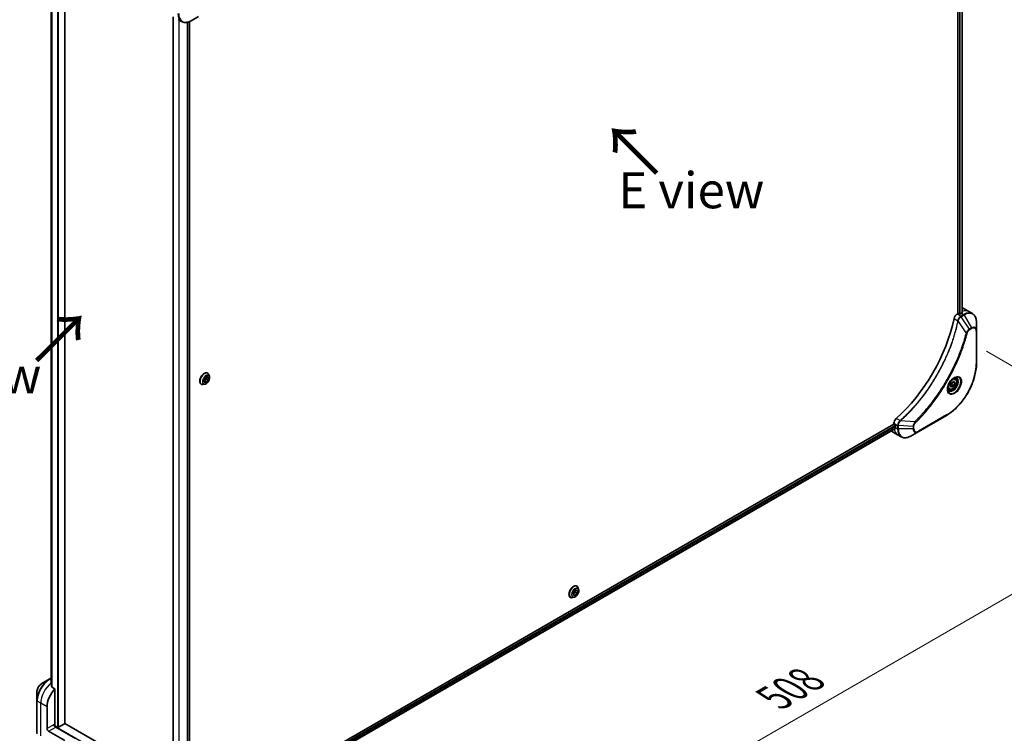
# Model space of a CAD drawing. Units: millimetres. Extents: x 0 to 12963, y 0 to 2248.
# Drawn here: x 246 to 689, y 893 to 1214 of the extents above; entities that cross this region are included whole.
import ezdxf

# ---------------------------------------------------------------- set-up
doc = ezdxf.new("R2010")
doc.units = ezdxf.units.MM
for name, color, linetype, lineweight in [('Dimension (ISO)', 7, 'Continuous', 18), ('Dimension (ISO) @ 1', 7, 'Continuous', 18), ('Symbol (ISO)', 7, 'Continuous', 18), ('Visible (ISO)', 7, 'Continuous', 35), ('Visible Narrow (ISO)', 7, 'Continuous', 25)]:
    doc.layers.add(name, color=color, linetype=linetype, lineweight=lineweight)
doc.styles.add('Note Text (TK)', font='MS PGothic.ttf')
doc.dimstyles.new('Default - Method 1b (TK)', dxfattribs={"dimscale": 6.5, "dimtxt": 2.5, "dimasz": 2.5, "dimexe": 1, "dimexo": 1.5, "dimgap": 1, "dimtad": 1, "dimtoh": 1, "dimrnd": 1e-08, "dimdsep": 46, "dimtxsty": 'Note Text (TK)', "dimblk": 'OPEN', "dimcen": 0.09, "dimdle": 5, "dimclrd": 100, "dimclre": 100, "dimclrt": 7, "dimadec": 1, "dimazin": 1, "dimtfac": 1, "dimtmove": 0, "dimatfit": 3, "dimldrblk": 'OPEN', "dimfxl": 0, "dimtolj": 1, "dimlwd": -1, "dimlwe": -1, "dimarcsym": 0})

# ---------------------------------------------------------------- blocks, each defined once
blk = doc.blocks.new('_Open')
at = {"color": 0, "linetype": 'ByBlock', "lineweight": -2}
for p, q in [((-1, 0.167), (0, 0)), ((-1, -0.167), (0, 0)), ((0, 0), (-1, 0))]:
    blk.add_line(p, q, dxfattribs=at)
blk = doc.blocks.new('*D32')
at = {"layer": 'Defpoints', "color": 0, "transparency": 16777216}
for p in [(272.45, 1296.44), (135.06, 1217.11), (272.45, 881.66)]:
    blk.add_point(p, dxfattribs=at)
at = {"layer": 'Dimension (ISO)', "color": 100, "transparency": 16777216}
for p, q in [((262.7, 1290.81), (128.56, 1213.36)), ((135.06, 818.58), (135.06, 1200.86)), ((262.7, 876.03), (128.56, 798.58))]:
    blk.add_line(p, q, dxfattribs=at)
at = {"layer": 'Dimension (ISO)', "color": 100, "transparency": 16777216, "xscale": 16.25, "yscale": 16.25, "zscale": 16.25}
for p, rotation in [((135.06, 1217.11), 90), ((135.06, 802.33), 270)]:
    blk.add_blockref('_Open', p, dxfattribs=dict(at, rotation=rotation))
at = {"layer": 'Dimension (ISO)', "color": 7, "transparency": 16777216, "insert": (121.93, 998.29), "char_height": 16.25, "attachment_point": 4, "rotation": 90, "style": 'Note Text (TK)'}
blk.add_mtext('\\A1;{\\H0.816x;\\Q-30;\\W0.816;508}', dxfattribs=at)
blk = doc.blocks.new('*D33')
at = {"layer": 'Defpoints', "color": 0, "transparency": 16777216}
for p in [(671.26, 1070.27), (312.05, 862.88), (422.36, 799.19)]:
    blk.add_point(p, dxfattribs=at)
at = {"layer": 'Dimension (ISO)', "color": 100, "transparency": 16777216}
for p, q in [((681.01, 1064.64), (788.07, 1002.83)), ((767.5, 998.45), (436.43, 807.31)), ((321.8, 857.25), (428.86, 795.44))]:
    blk.add_line(p, q, dxfattribs=at)
at = {"layer": 'Dimension (ISO)', "color": 100, "transparency": 16777216, "xscale": 16.25, "yscale": 16.25, "zscale": 16.25}
for p, rotation in [((781.57, 1006.58), 30.00000000000014), ((422.36, 799.19), 210.0000000000001)]:
    blk.add_blockref('_Open', p, dxfattribs=dict(at, rotation=rotation))
at = {"layer": 'Dimension (ISO)', "color": 7, "transparency": 16777216, "insert": (585.5, 908.54), "char_height": 16.25, "attachment_point": 4, "rotation": 30, "style": 'Note Text (TK)'}
blk.add_mtext('\\A1;{\\H0.816x;\\Q-30;\\W0.816;508}', dxfattribs=at)

msp = doc.modelspace()

# ---------------------------------------------------------------- linework, layer by layer
at = {"layer": 'Visible (ISO)'}
for p, q in [((668.2216, 1413.5831), (668.2216, 1081.575)), ((670.1193, 1413.76), (670.1193, 1081.8475)), ((266.2485, 897.006), (266.2485, 1256.7444)), ((260.1617, 1246.9488), (260.1617, 915.5708)), ((315.0753, 1215.2342), (315.0753, 879.6913)), ((323.1156, 1213.4173), (326.444, 1215.339)), ((317.2443, 1213.9819), (318.8656, 1213.0459)), ((322.4635, 1213.0841), (322.4635, 881.1359)), ((668.2216, 1081.575), (667.8352, 1081.3519)), ((668.9287, 1081.4117), (668.6458, 1081.575)), ((669.8479, 1081.6975), (669.3529, 1081.4117)), ((670.3124, 1084.1349), (673.1408, 1082.502)), ((673.1408, 1082.502), (674.7621, 1081.5659)), ((676.5654, 1073.8562), (676.5654, 1077.6995)), ((676.5654, 1059.1593), (676.5654, 1073.8562)), ((330.5431, 1054.7742), (330.5719, 1054.7576)), ((328.9871, 1051.8926), (329.871, 1052.9922)), ((329.8356, 1052.2655), (328.9871, 1051.2099)), ((328.9871, 1050.7141), (328.9871, 1051.8926)), ((329.871, 1050.6352), (328.9871, 1051.1455)), ((329.871, 1050.6352), (328.9871, 1050.7141)), ((329.8356, 1052.9482), (329.8356, 1052.2655)), ((330.7548, 1051.7348), (329.8356, 1052.2655)), ((329.871, 1052.9922), (330.7548, 1052.9133)), ((330.7548, 1051.7348), (329.871, 1050.6352)), ((330.7548, 1052.9133), (330.7548, 1051.7348)), ((331.3627, 1053.3205), (331.1314, 1054.0268)), ((664.7968, 1049.1424), (665.3071, 1050.4576)), ((665.3071, 1050.4576), (666.3277, 1051.0469)), ((666.838, 1050.3209), (665.9541, 1050.8312)), ((666.3277, 1051.0469), (666.838, 1050.3209)), ((666.838, 1050.3209), (666.3277, 1049.0056)), ((666.9803, 1052.2357), (666.4433, 1052.5457)), ((327.6431, 1049.7513), (327.6719, 1049.7347)), ((329.3119, 1049.7684), (328.5846, 1049.6155)), ((664.2303, 1047.4725), (663.6933, 1047.7825)), ((665.3071, 1048.4164), (664.7968, 1049.1424)), ((666.3277, 1049.0056), (665.3071, 1048.4164)), ((665.4085, 1049.5364), (666.3277, 1049.0056)), ((650.2989, 1028.3613), (663.0268, 1035.7098)), ((639.4423, 1031.7279), (351.9149, 865.7238)), ((640.1017, 1029.8357), (352.7105, 863.9103)), ((638.2707, 1028.6372), (641.0992, 1027.0042)), ((639.4423, 1032.174), (639.4423, 1031.7279)), ((639.6544, 1031.3605), (639.9373, 1031.1972)), ((640.1494, 1030.8297), (640.1494, 1030.2582)), ((646.9705, 1026.4396), (650.2989, 1028.3613)), ((641.0992, 1027.0042), (642.7205, 1026.0682)), ((496.7132, 958.8359), (496.742, 958.8193)), ((497.5328, 957.3822), (497.3015, 958.0885)), ((493.8132, 953.813), (493.842, 953.7963)), ((495.482, 953.8301), (494.7547, 953.6772)), ((495.1411, 954.7999), (495.1742, 955.9969)), ((496.008, 954.6784), (495.1411, 954.7999)), ((496.008, 954.6784), (495.1514, 955.1729)), ((495.9887, 956.2845), (495.1546, 955.2878)), ((495.1742, 955.9969), (496.0741, 957.0723)), ((496.0083, 956.9937), (495.9887, 956.2845)), ((496.9079, 955.7538), (495.9887, 956.2845)), ((496.9079, 955.7538), (496.008, 954.6784)), ((496.0741, 957.0723), (496.941, 956.9508)), ((496.941, 956.9508), (496.9079, 955.7538)), ((260.1617, 917.425), (259.2689, 916.9095)), ((259.2689, 916.9095), (255.9404, 914.9878)), ((261.8473, 912.6143), (260.5099, 913.3864)), ((253.7156, 911.1342), (253.7156, 907.2909)), ((261.8473, 896.3528), (261.8473, 912.6143)), ((253.7156, 907.2909), (253.7156, 892.594)), ((258.3118, 894.7198), (258.3118, 904.5177)), ((262.9787, 895.2913), (261.7437, 896.0043)), ((271.0397, 890.229), (262.2008, 895.3321)), ((266.1606, 896.8835), (263.4029, 895.2913)), ((312.759, 870.2249), (266.2485, 897.0777)), ((259.0189, 893.495), (266.297, 889.293))]:
    msp.add_line(p, q, dxfattribs=at)
for centre, major_axis, ratio, start_param, end_param in [((667.8352, 1079.719), (-1, -1.7321), 0.57735027, 3.92699082, 5.23553198), ((668.4337, 1081.4525), (0.3, 0), 0.57735027, 0.78539816, 2.35619449), ((669.1408, 1081.5342), (0.3, 0), 0.57735027, 3.92699082, 5.49778714), ((669.8479, 1075.1655), (-4, -6.9282), 0.57735027, 3.88203974, 3.92699082), ((666.3124, 1077.2067), (4, 6.9282), 0.57735027, 0, 0.04718279), ((670.2722, 1074.9206), (-0.8423, 9.7103), 0.07779162, 5.51726778, 5.57902669), ((630.957, 1069.8583), (-26, -45.0333), 0.57735027, 1.04765332, 2.09393933), ((640.8565, 1032.9905), (-1, -1.7321), 0.57735027, 4.18924598, 5.49778714), ((642.2707, 1035.5654), (-4, -6.9282), 0.57735027, 6.25303472, 6.28318531), ((639.6544, 1031.6054), (-0.15, 0.2598), 0.57735027, 0.78539816, 2.35619449), ((639.9373, 1030.9522), (-0.15, 0.2598), 0.57735027, 3.92699082, 5.49778714), ((645.8063, 1033.5242), (-4, -6.9282), 0.57735027, 5.49778714, 5.54273822), ((260.0088, 910.0699), (-0.8423, 9.7103), 0.07779162, 5.27600846, 5.36964529), ((260.0088, 910.0699), (-0.8423, 9.7103), 0.07779162, 5.0684181, 5.27600846), ((263.9686, 907.7837), (4, 6.9282), 0.57735027, 1.16979494, 2.35619449), ((262.2008, 896.1486), (-0.5, 0.866), 0.57735027, 0.78539816, 2.35619449), ((261.4937, 896.1486), (-0.25, -0.433), 0.57735027, 1.32748183, 2.35619449), ((263.1908, 895.4138), (0.3, 0), 0.57735027, 3.92699082, 5.49778714), ((265.9485, 897.006), (0.3, 0), 0.57735027, 5.49778714, 6.28318531), ((259.0189, 894.3115), (0.5, -0.866), 0.57735027, 3.92699082, 5.49778714)]:
    msp.add_ellipse(centre, major_axis=major_axis, ratio=ratio, start_param=start_param, end_param=end_param, dxfattribs=at)
for points, knots in [([(318.8656, 1213.0459), (319.1012, 1212.9098), (319.3554, 1212.8061), (319.8883, 1212.6667), (320.1669, 1212.6309), (320.7379, 1212.6246), (321.0303, 1212.6541), (321.6214, 1212.7736), (321.9202, 1212.8636), (322.5186, 1213.0997), (322.8183, 1213.2457), (323.1156, 1213.4173)], [3.926990817, 3.926990817, 3.926990817, 3.926990817, 4.08407045, 4.08407045, 4.241150082, 4.241150082, 4.398229715, 4.398229715, 4.555309348, 4.555309348, 4.71238898, 4.71238898, 4.71238898, 4.71238898]), ([(670.1021, 1081.8376), (670.1288, 1081.8516), (670.1518, 1081.8694), (670.1825, 1081.9085), (670.19, 1081.9299), (670.19, 1081.9548), (670.1895, 1081.9597), (670.1887, 1081.9646)], [0.1356732242, 0.1356732242, 0.1356732242, 0.1356732242, 0.1469944231, 0.1469944231, 0.158315622, 0.158315622, 0.1609890322, 0.1609890322, 0.1609890322, 0.1609890322]), ([(676.5654, 1077.6995), (676.5654, 1078.0429), (676.5421, 1078.3753), (676.4473, 1079.0116), (676.3759, 1079.3154), (676.1838, 1079.8871), (676.0631, 1080.155), (675.7722, 1080.6464), (675.6018, 1080.8697), (675.2146, 1081.2616), (674.9977, 1081.4299), (674.7621, 1081.5659)], [3.141592654, 3.141592654, 3.141592654, 3.141592654, 3.298672286, 3.298672286, 3.455751919, 3.455751919, 3.612831552, 3.612831552, 3.769911184, 3.769911184, 3.926990817, 3.926990817, 3.926990817, 3.926990817]), ([(676.5654, 1059.1593), (676.5654, 1057.5071), (676.3393, 1055.735), (675.4627, 1052.1139), (674.8123, 1050.2654), (673.1507, 1046.6652), (672.1397, 1044.914), (669.8526, 1041.6749), (668.5769, 1040.1874), (665.8792, 1037.6177), (664.4577, 1036.5359), (663.0268, 1035.7098)], [3.14159265, 3.14159265, 3.14159265, 3.14159265, 3.45575192, 3.45575192, 3.76991118, 3.76991118, 4.08407045, 4.08407045, 4.39822972, 4.39822972, 4.71238898, 4.71238898, 4.71238898, 4.71238898]), ([(330.5431, 1054.7742), (330.3883, 1054.8637), (330.2103, 1054.912), (329.8229, 1054.9245), (329.6126, 1054.8855), (329.1779, 1054.7223), (328.9529, 1054.5949), (328.5157, 1054.2655), (328.3034, 1054.0632), (327.9134, 1053.6053), (327.7356, 1053.35), (327.4315, 1052.8116), (327.3052, 1052.5288), (327.1166, 1051.963), (327.0544, 1051.6801), (327.0014, 1051.1415), (327.0108, 1050.8858), (327.1031, 1050.4288), (327.1857, 1050.2269), (327.3963, 1049.9333), (327.5111, 1049.8275), (327.6431, 1049.7513)], [2.35619449, 2.35619449, 2.35619449, 2.35619449, 2.65590507, 2.65590507, 2.96831605, 2.96831605, 3.29280909, 3.29280909, 3.61853703, 3.61853703, 3.9432875, 3.9432875, 4.26764236, 4.26764236, 4.59247646, 4.59247646, 4.91827385, 4.91827385, 5.2421889, 5.2421889, 5.49778714, 5.49778714, 5.49778714, 5.49778714]), ([(331.1314, 1054.0268), (331.1106, 1054.0904), (331.0865, 1054.1517), (331.0314, 1054.2689), (331.0005, 1054.3248), (330.932, 1054.4304), (330.8944, 1054.4802), (330.8127, 1054.5726), (330.7686, 1054.6153), (330.6745, 1054.6926), (330.6245, 1054.7273), (330.5719, 1054.7576)], [1.878627878, 1.878627878, 1.878627878, 1.878627878, 1.974141201, 1.974141201, 2.069654523, 2.069654523, 2.165167845, 2.165167845, 2.260681168, 2.260681168, 2.35619449, 2.35619449, 2.35619449, 2.35619449]), ([(329.3119, 1049.7684), (329.4918, 1049.8063), (329.6737, 1049.8811), (330.0366, 1050.0962), (330.2174, 1050.2392), (330.5549, 1050.5752), (330.7116, 1050.768), (330.9864, 1051.1837), (331.1047, 1051.4062), (331.2922, 1051.8608), (331.3613, 1052.0926), (331.4425, 1052.5454), (331.4543, 1052.7661), (331.4221, 1053.0938), (331.3985, 1053.2112), (331.3627, 1053.3205)], [5.97535376, 5.97535376, 5.97535376, 5.97535376, 6.29636668, 6.29636668, 6.63079528, 6.63079528, 6.96387273, 6.96387273, 7.29518617, 7.29518617, 7.62692208, 7.62692208, 7.96090005, 7.96090005, 8.16181319, 8.16181319, 8.16181319, 8.16181319]), ([(666.5624, 1052.6521), (666.2858, 1052.4924), (666.0011, 1052.2795), (665.4471, 1051.7626), (665.178, 1051.4577), (664.6869, 1050.7853), (664.4654, 1050.4173), (664.0958, 1049.659), (663.9478, 1049.2687), (663.7407, 1048.5116), (663.6809, 1048.1447), (663.6622, 1047.7468), (663.6607, 1047.686), (663.6607, 1047.6263)], [4.71238898, 4.71238898, 4.71238898, 4.71238898, 5.01119213, 5.01119213, 5.31351931, 5.31351931, 5.61874121, 5.61874121, 5.92425149, 5.92425149, 6.22732827, 6.22732827, 6.28318531, 6.28318531, 6.28318531, 6.28318531]), ([(666.9803, 1052.2357), (667.1287, 1052.15), (667.2562, 1052.0297), (667.4637, 1051.7307), (667.5391, 1051.5486), (667.6358, 1051.1275), (667.649, 1050.8835), (667.607, 1050.3668), (667.5494, 1050.0932), (667.3714, 1049.5501), (667.2514, 1049.2807), (666.9618, 1048.7708), (666.7926, 1048.5302), (666.419, 1048.0991), (666.2148, 1047.9088), (665.7864, 1047.5981), (665.5621, 1047.4781), (665.1157, 1047.3309), (664.8925, 1047.3014), (664.5199, 1047.3447), (664.3668, 1047.3937), (664.2303, 1047.4725)], [0.78539816, 0.78539816, 0.78539816, 0.78539816, 1.05119253, 1.05119253, 1.34081704, 1.34081704, 1.66891195, 1.66891195, 2.00762282, 2.00762282, 2.34375601, 2.34375601, 2.67831542, 2.67831542, 3.01423086, 3.01423086, 3.35288311, 3.35288311, 3.68248276, 3.68248276, 3.92699082, 3.92699082, 3.92699082, 3.92699082]), ([(666.299, 1052.4856), (666.3367, 1052.5028), (666.3739, 1052.5186), (666.5228, 1052.5773), (666.6303, 1052.6092), (666.8314, 1052.6499), (666.9251, 1052.6587), (667.0963, 1052.6568), (667.1739, 1052.6462), (667.3149, 1052.6093), (667.3785, 1052.5831), (667.4374, 1052.5491)], [1.676424822, 1.676424822, 1.676424822, 1.676424822, 1.727875959, 1.727875959, 1.884955592, 1.884955592, 2.042035225, 2.042035225, 2.199114858, 2.199114858, 2.35619449, 2.35619449, 2.35619449, 2.35619449]), ([(327.6719, 1049.7347), (327.7245, 1049.7044), (327.7795, 1049.6784), (327.8936, 1049.6356), (327.9526, 1049.6187), (328.0734, 1049.5942), (328.1353, 1049.5865), (328.2611, 1049.5799), (328.3249, 1049.5811), (328.4539, 1049.5921), (328.5191, 1049.6018), (328.5846, 1049.6155)], [5.497787144, 5.497787144, 5.497787144, 5.497787144, 5.593300466, 5.593300466, 5.688813789, 5.688813789, 5.784327111, 5.784327111, 5.879840433, 5.879840433, 5.975353756, 5.975353756, 5.975353756, 5.975353756]), ([(664.1874, 1046.92), (664.1285, 1046.954), (664.074, 1046.9959), (663.9716, 1047.0996), (663.9236, 1047.1615), (663.8363, 1047.3089), (663.7971, 1047.3943), (663.7318, 1047.5889), (663.7057, 1047.6979), (663.6821, 1047.8562), (663.6772, 1047.8964), (663.6732, 1047.9376)], [5.497787144, 5.497787144, 5.497787144, 5.497787144, 5.654866776, 5.654866776, 5.811946409, 5.811946409, 5.969026042, 5.969026042, 6.126105675, 6.126105675, 6.177556812, 6.177556812, 6.177556812, 6.177556812]), ([(640.1017, 1029.8357), (640.1192, 1029.8458), (640.1339, 1029.863), (640.1525, 1029.909), (640.1563, 1029.9379), (640.1551, 1029.968)], [0.1130744311, 0.1130744311, 0.1130744311, 0.1130744311, 0.1243846834, 0.1243846834, 0.1357058823, 0.1357058823, 0.1357058823, 0.1357058823]), ([(642.7205, 1026.0682), (642.9561, 1025.9321), (643.2103, 1025.8284), (643.7432, 1025.689), (644.0219, 1025.6532), (644.5928, 1025.6469), (644.8852, 1025.6763), (645.4763, 1025.7958), (645.7751, 1025.8859), (646.3735, 1026.122), (646.6732, 1026.268), (646.9705, 1026.4396)], [0.785398163, 0.785398163, 0.785398163, 0.785398163, 0.942477796, 0.942477796, 1.099557429, 1.099557429, 1.256637061, 1.256637061, 1.413716694, 1.413716694, 1.570796327, 1.570796327, 1.570796327, 1.570796327]), ([(496.7132, 958.8359), (496.5584, 958.9253), (496.3804, 958.9737), (495.993, 958.9862), (495.7827, 958.9471), (495.348, 958.784), (495.123, 958.6566), (494.6858, 958.3272), (494.4735, 958.1249), (494.0835, 957.667), (493.9057, 957.4116), (493.6016, 956.8733), (493.4753, 956.5904), (493.2867, 956.0246), (493.2245, 955.7417), (493.1715, 955.2031), (493.1808, 954.9475), (493.2731, 954.4904), (493.3558, 954.2885), (493.5664, 953.9949), (493.6812, 953.8892), (493.8132, 953.813)], [4.48301017, 4.48301017, 4.48301017, 4.48301017, 4.78272074, 4.78272074, 5.09513172, 5.09513172, 5.41962476, 5.41962476, 5.7453527, 5.7453527, 6.07010318, 6.07010318, 6.39445803, 6.39445803, 6.71929213, 6.71929213, 7.04508953, 7.04508953, 7.36900458, 7.36900458, 7.62460282, 7.62460282, 7.62460282, 7.62460282]), ([(495.482, 953.8301), (495.6619, 953.8679), (495.8438, 953.9428), (496.2067, 954.1579), (496.3875, 954.3008), (496.725, 954.6368), (496.8816, 954.8297), (497.1565, 955.2453), (497.2747, 955.4679), (497.4622, 955.9224), (497.5314, 956.1543), (497.6126, 956.607), (497.6244, 956.8278), (497.5922, 957.1555), (497.5686, 957.2728), (497.5328, 957.3822)], [1.81898412, 1.81898412, 1.81898412, 1.81898412, 2.13999705, 2.13999705, 2.47442565, 2.47442565, 2.8075031, 2.8075031, 3.13881654, 3.13881654, 3.47055245, 3.47055245, 3.80453041, 3.80453041, 4.00544355, 4.00544355, 4.00544355, 4.00544355]), ([(497.3015, 958.0885), (497.2807, 958.1521), (497.2566, 958.2134), (497.2015, 958.3305), (497.1706, 958.3864), (497.1021, 958.4921), (497.0645, 958.5418), (496.9828, 958.6342), (496.9387, 958.6769), (496.8446, 958.7543), (496.7946, 958.789), (496.742, 958.8193)], [4.005443553, 4.005443553, 4.005443553, 4.005443553, 4.100956875, 4.100956875, 4.196470198, 4.196470198, 4.29198352, 4.29198352, 4.387496843, 4.387496843, 4.483010165, 4.483010165, 4.483010165, 4.483010165]), ([(493.842, 953.7963), (493.8946, 953.766), (493.9496, 953.74), (494.0637, 953.6972), (494.1227, 953.6804), (494.2435, 953.6558), (494.3054, 953.6481), (494.4312, 953.6416), (494.495, 953.6428), (494.624, 953.6537), (494.6892, 953.6634), (494.7547, 953.6772)], [1.341417511, 1.341417511, 1.341417511, 1.341417511, 1.436930834, 1.436930834, 1.532444156, 1.532444156, 1.627957479, 1.627957479, 1.723470801, 1.723470801, 1.818984124, 1.818984124, 1.818984124, 1.818984124]), ([(255.9404, 914.9878), (255.6944, 914.8458), (255.4574, 914.6644), (255.0132, 914.2414), (254.8062, 913.9996), (254.4361, 913.4754), (254.2732, 913.1932), (254.0043, 912.6106), (253.8984, 912.3104), (253.7541, 911.7143), (253.7156, 911.4184), (253.7156, 911.1342)], [1.57079633, 1.57079633, 1.57079633, 1.57079633, 1.88495559, 1.88495559, 2.19911486, 2.19911486, 2.51327412, 2.51327412, 2.82743339, 2.82743339, 3.14159265, 3.14159265, 3.14159265, 3.14159265]), ([(260.1618, 916.1918), (260.1424, 916.1773), (260.1257, 916.1605), (260.0985, 916.1193), (260.091, 916.0942), (260.091, 916.0654), (260.0914, 916.0598), (260.0922, 916.0542)], [0.1381784999, 0.1381784999, 0.1381784999, 0.1381784999, 0.1469944231, 0.1469944231, 0.158315622, 0.158315622, 0.1609890322, 0.1609890322, 0.1609890322, 0.1609890322]), ([(260.4232, 913.5159), (260.426, 913.4928), (260.4332, 913.4699), (260.4604, 913.4236), (260.4833, 913.4018), (260.5099, 913.3864)], [-0.0201836507, -0.0201836507, -0.0201836507, -0.0201836507, -0.0112759257, -0.0112759257, 0, 0, 0, 0])]:
    msp.add_open_spline(points, degree=3, knots=knots, dxfattribs=at)
for points, weights in [([(665.4085, 1049.5364), (665.5114, 1050.2454), (665.8723, 1050.784)], [1, 1.14666441016, 1.01523736138]), ([(664.8624, 1049.3116), (665.0857, 1049.4335), (665.4085, 1049.5364)], [1.07672477615, 1.07039454817, 1])]:
    msp.add_rational_spline(points, weights, degree=2, dxfattribs=at)
at = {"layer": 'Visible Narrow (ISO)'}
for p, q in [((670.0314, 1413.7093), (670.0314, 1081.8)), ((668.858, 1413.3129), (668.858, 1081.4525)), ((669.2822, 1081.3814), (669.2822, 1413.3468)), ((262.9787, 1258.6323), (262.9787, 895.2913)), ((263.4029, 895.2913), (263.4029, 1258.3873)), ((266.1606, 1256.7952), (266.1606, 896.8835)), ((260.163, 915.562), (260.163, 1246.9483)), ((260.494, 1246.8176), (260.494, 913.3967)), ((260.5806, 913.3456), (260.5806, 1246.7913)), ((315.1631, 879.8148), (315.1631, 1215.1835)), ((317.5612, 1213.7989), (317.5612, 880.4478)), ((317.7462, 880.3757), (317.7462, 1213.6922)), ((321.3872, 1212.7266), (321.3872, 880.6256)), ((321.6265, 880.6521), (321.6265, 1212.7847)), ((322.3756, 1213.0458), (322.3756, 881.0843)), ((669.4565, 1080.4159), (667.8352, 1081.3519)), ((669.8479, 1081.6975), (670.7621, 1081.1697)), ((670.1887, 1081.9646), (670.1887, 1081.9355)), ((666.4693, 1079.3537), (668.1708, 1078.3714)), ((671.9413, 1072.9223), (668.3024, 1078.2377)), ((670.7621, 1081.1697), (669.4674, 1080.4221)), ((669.7174, 1080.1582), (671.0121, 1080.9057)), ((673.3951, 1074.5949), (669.7174, 1080.1582)), ((671.0121, 1080.9057), (674.3405, 1075.1407)), ((674.3405, 1075.1407), (673.3951, 1074.5949)), ((673.4986, 1074.2464), (674.4441, 1074.7923)), ((676.419, 1073.6521), (676.419, 1058.9551)), ((642.1914, 1033.3736), (640.4899, 1034.356)), ((648.7956, 1032.8329), (642.3729, 1033.3265)), ((663.1304, 1035.9386), (650.4025, 1028.5902)), ((639.9373, 1031.1972), (352.5069, 865.2492)), ((352.6681, 864.8523), (640.1494, 1030.8297)), ((640.1551, 1029.968), (352.7105, 864.0117)), ((639.4423, 1032.174), (641.0636, 1031.238)), ((640.1494, 1030.2582), (641.0636, 1029.7304)), ((641.0636, 1031.2254), (641.0636, 1029.7304)), ((641.4172, 1029.6458), (641.4172, 1031.1408)), ((648.074, 1030.7376), (641.4172, 1031.1408)), ((648.074, 1029.6458), (641.4172, 1029.6458)), ((648.074, 1030.7376), (648.074, 1029.6458)), ((648.4276, 1029.7304), (648.4276, 1030.8221)), ((259.5189, 916.8847), (260.1617, 917.2559)), ((260.1617, 916.5136), (259.5189, 916.8847)), ((255.4833, 906.1507), (253.862, 907.0868)), ((253.862, 892.3898), (253.862, 907.0868)), ((258.3118, 904.5177), (255.4833, 906.1507)), ((255.4833, 891.4538), (255.4833, 906.1507)), ((261.4937, 896.5569), (258.3118, 894.7198)), ((259.0189, 893.495), (262.2008, 895.3321)), ((312.759, 866.3873), (261.6959, 895.8686))]:
    msp.add_line(p, q, dxfattribs=at)
for centre, major_axis, ratio, start_param, end_param in [((322.8656, 1219.9741), (-4, -6.9282), 0.57735027, 5.49778714, 6.28318531), ((323.1156, 1219.8297), (-3.9268, -6.8014), 0.57735027, 5.49778714, 7.06858347), ((669.1408, 1075.5738), (4, 6.9282), 0.57735027, 0, 0.6115549), ((670.7621, 1074.6377), (4, 6.9282), 0.57735027, 0, 0.78539816), ((671.0121, 1074.4933), (3.9268, 6.8014), 0.57735027, 5.49778714, 7.06858347), ((668.5026, 1078.3927), (-0.4897, 0.101), 0.40712817, 0.88674396, 1.23511653), ((668.5123, 1078.4627), (0.4982, -0.0425), 0.32125202, 3.98495359, 4.38504572), ((669.4565, 1080.0077), (-0.2465, 0.435), 0.57192456, 4.71650889, 5.50242059), ((669.4674, 1080.0139), (0.25, -0.433), 0.57735027, 1.57079633, 2.35619449), ((670.7621, 1080.7614), (-0.25, 0.433), 0.57735027, 4.71238898, 5.49778714), ((672.107, 1073.0546), (-0.4838, 0.1262), 0.35119009, 1.31403463, 2.47714191), ((673.1451, 1074.4505), (-0.25, 0.433), 0.57735027, 3.92699082, 4.71238898), ((674.3405, 1072.5717), (1.5732, 2.7249), 0.57735027, 5.49778714, 7.06858347), ((674.0905, 1074.9964), (-0.25, 0.433), 0.57735027, 3.92699082, 4.71238898), ((674.4441, 1072.5119), (1.3964, 2.4187), 0.57735027, 5.49778714, 7.06858347), ((676.0654, 1073.8562), (0.5, 0), 0.57735027, 5.49778714, 6.28318531), ((676.0654, 1059.1593), (0.5, 0), 0.57735027, 5.49778714, 6.28318531), ((329.0931, 1052.2628), (-1.45, -2.5115), 0.57735027, 3.14159265, 6.28318531), ((329.1219, 1052.2462), (1.45, 2.5115), 0.57735027, 0, 3.14159265), ((329.199, 1052.2017), (1.4338, 2.4835), 0.57735027, 5.8056187, 9.90234457), ((663.1304, 1051.283), (-9.3964, -16.2751), 0.57735027, 0.78539816, 2.35619449), ((329.8066, 1051.8509), (1.1546, 1.9998), 0.57735027, 5.8056187, 9.90234457), ((666.5624, 1049.3015), (2.0518, 3.5538), 0.57735027, 2.35619449, 7.06858347), ((666.0624, 1049.5902), (-1.6982, -2.9414), 0.57735027, 5.59811367, 10.10984959), ((665.8124, 1049.7345), (1.625, 2.8146), 0.57735027, 3.14159265, 6.28318531), ((665.6053, 1049.8541), (1.375, 2.3816), 0.57735027, 0, 0.56017967), ((665.6053, 1049.8541), (-1.375, -2.3816), 0.57735027, 5.72300564, 6.28318531), ((642.283, 1033.0322), (-0.2859, 0.4102), 0.32125202, 5.03973224, 5.43982437), ((642.3388, 1033.0757), (0.3323, -0.3736), 0.40712817, 1.90647612, 2.25484869), ((648.7639, 1032.6232), (-0.3512, 0.3559), 0.35119009, 3.8060434, 4.96915068), ((662.7768, 1036.1428), (0.25, -0.433), 0.57735027, 0, 0.78539816), ((645.0992, 1033.9324), (-4, -6.9282), 0.57735027, 5.68433621, 6.28318531), ((641.4171, 1031.4421), (0.5, 0.004), 0.57192456, 3.92235737, 4.70826907), ((641.4172, 1031.4295), (-0.5, 0), 0.57735027, 0.78539816, 1.57079633), ((641.4172, 1029.9345), (0.5, 0), 0.57735027, 3.92699082, 4.71238898), ((646.7205, 1032.9964), (-4, -6.9282), 0.57735027, 5.49778714, 6.28318531), ((646.9705, 1032.852), (-3.9268, -6.8014), 0.57735027, 5.49778714, 7.06858347), ((648.074, 1031.0262), (-0.5, 0), 0.57735027, 1.57079633, 2.35619449), ((648.074, 1029.9345), (-0.5, 0), 0.57735027, 1.57079633, 2.35619449), ((650.2989, 1030.9304), (-1.5732, -2.7249), 0.57735027, 5.49778714, 7.06858347), ((650.4025, 1030.8706), (-1.3964, -2.4187), 0.57735027, 5.49778714, 7.06858347), ((650.0489, 1028.7943), (0.25, -0.433), 0.57735027, 0, 0.78539816), ((495.2632, 956.3244), (-1.45, -2.5115), 0.57735027, 3.14159265, 6.28318531), ((495.292, 956.3078), (1.45, 2.5115), 0.57735027, 0, 3.14159265), ((495.3691, 956.2633), (1.4338, 2.4835), 0.57735027, 5.8056187, 9.90234457), ((495.9767, 955.9125), (1.1546, 1.9998), 0.57735027, 5.8056187, 9.90234457), ((259.2689, 910.4971), (-3.9268, -6.8014), 0.57735027, 3.92699082, 5.49778714), ((255.9404, 912.4188), (1.5732, 2.7249), 0.57735027, 0.78539816, 2.35619449), ((259.5189, 910.3528), (4, 6.9282), 0.57735027, 0.78539816, 2.35619449), ((261.1402, 909.4167), (4, 6.9282), 0.57735027, 0.95284624, 2.35619449), ((259.5189, 916.4765), (-0.25, 0.433), 0.57735027, 5.49778714, 6.28318531), ((254.2156, 907.2909), (-0.5, 0), 0.57735027, 0, 0.78539816)]:
    msp.add_ellipse(centre, major_axis=major_axis, ratio=ratio, start_param=start_param, end_param=end_param, dxfattribs=at)
for centre, major_axis in [((329.871, 1051.8137), (1.0707, 1.8546)), ((666.6659, 1049.2417), (2.2286, 3.86)), ((665.8174, 1049.7316), (-1.225, -2.1218)), ((496.0411, 955.8754), (-1.0707, -1.8546))]:
    msp.add_ellipse(centre, major_axis=major_axis, ratio=0.57735027, dxfattribs=at)
for points, knots in [([(668.1612, 1078.302), (668.1213, 1078.1086), (668.0804, 1077.915), (667.9987, 1077.5355), (667.9578, 1077.3497), (667.8313, 1076.7852), (667.743, 1076.4057), (667.532, 1075.5314), (667.407, 1075.036), (667.1506, 1074.0637), (667.0199, 1073.5868), (666.6829, 1072.4036), (666.4705, 1071.6965), (665.9561, 1070.0685), (665.6464, 1069.1471), (664.8918, 1067.0287), (664.4341, 1065.8319), (663.3126, 1063.0885), (662.6283, 1061.5446), (660.8473, 1057.8203), (659.7006, 1055.655), (656.9239, 1050.8917), (655.2449, 1048.3226), (651.1333, 1042.6898), (648.6258, 1039.7098), (645.3013, 1036.293), (644.5937, 1035.5942), (643.4968, 1034.5542), (643.1124, 1034.1977), (642.5667, 1033.7028), (642.4068, 1033.5592), (642.2466, 1033.4166)], [0, 0, 0, 0, 0.06549657, 0.06549657, 0.12817861, 0.12817861, 0.2557943, 0.2557943, 0.42169471, 0.42169471, 0.58081118, 0.58081118, 0.81593963, 0.81593963, 1.12160661, 1.12160661, 1.51897368, 1.51897368, 2.03555087, 2.03555087, 2.7767893, 2.7767893, 3.70555522, 3.70555522, 4.91295092, 4.91295092, 5.23453446, 5.23453446, 5.40661912, 5.40661912, 5.47772979, 5.47772979, 5.47772979, 5.47772979]), ([(642.3729, 1033.3265), (642.5333, 1033.4695), (642.6935, 1033.6126), (643.2402, 1034.1072), (643.6253, 1034.4635), (644.7242, 1035.5031), (645.433, 1036.2016), (648.7631, 1039.6177), (651.2744, 1042.5981), (655.3912, 1048.233), (657.0719, 1050.8035), (659.8505, 1055.5701), (660.9977, 1057.737), (662.7788, 1061.4644), (663.463, 1063.0096), (664.5838, 1065.7555), (665.0411, 1066.9534), (665.7948, 1069.0738), (666.104, 1069.9961), (666.6173, 1071.6256), (666.8292, 1072.3334), (667.1653, 1073.5178), (667.2957, 1073.9952), (667.5512, 1074.9685), (667.6759, 1075.4643), (667.886, 1076.3395), (667.974, 1076.7193), (668.0999, 1077.2845), (668.1406, 1077.4704), (668.2219, 1077.8503), (668.2622, 1078.0439), (668.3024, 1078.2377)], [-5.47772979, -5.47772979, -5.47772979, -5.47772979, -5.40661912, -5.40661912, -5.23453446, -5.23453446, -4.91295092, -4.91295092, -3.70555522, -3.70555522, -2.7767893, -2.7767893, -2.03555087, -2.03555087, -1.51897368, -1.51897368, -1.12160661, -1.12160661, -0.81593963, -0.81593963, -0.58081118, -0.58081118, -0.42169471, -0.42169471, -0.2557943, -0.2557943, -0.12817861, -0.12817861, -0.06549657, -0.06549657, 0, 0, 0, 0]), ([(668.1708, 1078.3714), (668.1699, 1078.3596), (668.1686, 1078.3478), (668.1654, 1078.3247), (668.1635, 1078.3132), (668.1612, 1078.302)], [0.00000000006, 0.00000000006, 0.00000000006, 0.00000000006, 0.00379309206, 0.00379309206, 0.00758618406, 0.00758618406, 0.00758618406, 0.00758618406]), ([(669.4565, 1080.4159), (669.271, 1080.3103), (669.0878, 1080.1612), (668.7465, 1079.7898), (668.59, 1079.5645), (668.3703, 1079.1351), (668.294, 1078.9383), (668.2084, 1078.6171), (668.1847, 1078.4933), (668.1708, 1078.3714)], [-0.196787795, -0.196787795, -0.196787795, -0.196787795, -0.138164041, -0.138164041, -0.076757801, -0.076757801, -0.029522231, -0.029522231, 0, 0, 0, 0]), ([(668.3024, 1078.2377), (668.3097, 1078.2522), (668.3163, 1078.2667), (668.3285, 1078.2957), (668.3341, 1078.3103), (668.3392, 1078.3248)], [-0.00758618406, -0.00758618406, -0.00758618406, -0.00758618406, -0.00379309206, -0.00379309206, -0.00000000006, -0.00000000006, -0.00000000006, -0.00000000006]), ([(668.3392, 1078.3248), (668.379, 1078.4378), (668.4248, 1078.5514), (668.5566, 1078.8423), (668.6506, 1079.0172), (668.8917, 1079.3955), (669.0463, 1079.5918), (669.3693, 1079.9185), (669.5365, 1080.0515), (669.7043, 1080.1504)], [0, 0, 0, 0, 0.029522231, 0.029522231, 0.076757801, 0.076757801, 0.138164041, 0.138164041, 0.196787795, 0.196787795, 0.196787795, 0.196787795]), ([(669.4674, 1080.4221), (669.4656, 1080.4211), (669.4638, 1080.4201), (669.4601, 1080.418), (669.4583, 1080.4169), (669.4565, 1080.4159)], [0, 0, 0, 0, 0.00076834265, 0.00076834265, 0.00153668531, 0.00153668531, 0.00153668531, 0.00153668531]), ([(669.7043, 1080.1504), (669.7065, 1080.1517), (669.7086, 1080.153), (669.713, 1080.1556), (669.7152, 1080.1569), (669.7174, 1080.1582)], [-0.00153668531, -0.00153668531, -0.00153668531, -0.00153668531, -0.00076834265, -0.00076834265, 0, 0, 0, 0]), ([(671.9413, 1072.9223), (671.9167, 1072.8311), (671.8935, 1072.7408), (671.8142, 1072.4424), (671.758, 1072.2347), (671.5013, 1071.3001), (671.2899, 1070.5716), (670.7389, 1068.7694), (670.3859, 1067.6946), (669.0213, 1063.8085), (667.8674, 1060.9984), (665.5608, 1056.1018), (664.4694, 1053.998), (662.47, 1050.4787), (661.6017, 1049.0417), (659.8455, 1046.305), (658.9618, 1045.0023), (657.3481, 1042.7506), (656.6298, 1041.7893), (655.3321, 1040.1239), (654.759, 1039.4115), (653.7428, 1038.1886), (653.3033, 1037.6723), (652.4932, 1036.7436), (652.124, 1036.3288), (651.4661, 1035.6044), (651.1784, 1035.2925), (650.6668, 1034.7466), (650.4435, 1034.5112), (650.0469, 1034.0982), (649.8739, 1033.9198), (649.5671, 1033.6062), (649.4334, 1033.4706), (649.2073, 1033.2429), (649.115, 1033.1505), (648.9471, 1032.983), (648.8715, 1032.9088), (648.7956, 1032.8329)], [-4.82621249, -4.82621249, -4.82621249, -4.82621249, -4.79590965, -4.79590965, -4.72660511, -4.72660511, -4.4843018, -4.4843018, -4.127973, -4.127973, -3.19579554, -3.19579554, -2.47873595, -2.47873595, -1.97105483, -1.97105483, -1.49272454, -1.49272454, -1.12477817, -1.12477817, -0.8417425, -0.8417425, -0.62997615, -0.62997615, -0.45517217, -0.45517217, -0.32070756, -0.32070756, -0.21727325, -0.21727325, -0.1377084, -0.1377084, -0.07650467, -0.07650467, -0.0344265, -0.0344265, 0, 0, 0, 0]), ([(649.1175, 1032.4191), (649.194, 1032.4946), (649.2704, 1032.5702), (649.4399, 1032.7389), (649.5331, 1032.832), (649.7614, 1033.0614), (649.8964, 1033.1981), (650.2062, 1033.514), (650.3809, 1033.6938), (650.7814, 1034.11), (651.0069, 1034.3472), (651.5234, 1034.8973), (651.8139, 1035.2115), (652.4782, 1035.9416), (652.8509, 1036.3597), (653.6687, 1037.2957), (654.1125, 1037.8161), (655.1384, 1039.0489), (655.717, 1039.7669), (657.0268, 1041.446), (657.7519, 1042.4152), (659.3804, 1044.6857), (660.2722, 1045.9993), (662.0441, 1048.7593), (662.9201, 1050.2087), (664.9366, 1053.7584), (666.037, 1055.8806), (668.3618, 1060.8203), (669.524, 1063.6554), (670.8972, 1067.5761), (671.2523, 1068.6606), (671.8062, 1070.4789), (672.0187, 1071.2138), (672.2766, 1072.1568), (672.333, 1072.3664), (672.4126, 1072.6674), (672.4367, 1072.759), (672.4605, 1072.8505)], [0, 0, 0, 0, 0.0344265, 0.0344265, 0.07650467, 0.07650467, 0.1377084, 0.1377084, 0.21727325, 0.21727325, 0.32070756, 0.32070756, 0.45517217, 0.45517217, 0.62997615, 0.62997615, 0.8417425, 0.8417425, 1.12477817, 1.12477817, 1.49272454, 1.49272454, 1.97105483, 1.97105483, 2.47873595, 2.47873595, 3.19579554, 3.19579554, 4.127973, 4.127973, 4.4843018, 4.4843018, 4.72660511, 4.72660511, 4.79590965, 4.79590965, 4.82621249, 4.82621249, 4.82621249, 4.82621249]), ([(673.3951, 1074.5949), (673.2195, 1074.4897), (673.0421, 1074.3518), (672.7156, 1074.0383), (672.5654, 1073.8677), (672.3156, 1073.5377), (672.2121, 1073.3848), (672.0544, 1073.1265), (671.9961, 1073.0247), (671.9413, 1072.9223)], [-0.187504168, -0.187504168, -0.187504168, -0.187504168, -0.125670471, -0.125670471, -0.069816928, -0.069816928, -0.026852665, -0.026852665, 0, 0, 0, 0]), ([(672.4605, 1072.8505), (672.4817, 1072.9316), (672.5094, 1073.0138), (672.5951, 1073.2254), (672.6613, 1073.3538), (672.8351, 1073.6332), (672.9492, 1073.7795), (673.2072, 1074.0462), (673.3529, 1074.1623), (673.4986, 1074.2464)], [0, 0, 0, 0, 0.026852665, 0.026852665, 0.069816928, 0.069816928, 0.125670471, 0.125670471, 0.187504168, 0.187504168, 0.187504168, 0.187504168]), ([(642.1914, 1033.3736), (642.0506, 1033.2695), (641.9165, 1033.146), (641.5971, 1032.7877), (641.4299, 1032.5304), (641.1468, 1031.9173), (641.0617, 1031.5557), (641.0636, 1031.238)], [-0.196787795, -0.196787795, -0.196787795, -0.196787795, -0.154661595, -0.154661595, -0.087259675, -0.087259675, 0, 0, 0, 0]), ([(641.4174, 1031.1561), (641.4201, 1031.446), (641.4894, 1031.7726), (641.7142, 1032.3493), (641.8462, 1032.5997), (642.0985, 1032.9806), (642.2046, 1033.1212), (642.3159, 1033.2511)], [0, 0, 0, 0, 0.087259675, 0.087259675, 0.154661595, 0.154661595, 0.196787795, 0.196787795, 0.196787795, 0.196787795]), ([(642.2466, 1033.4166), (642.2381, 1033.409), (642.2291, 1033.4017), (642.2106, 1033.3873), (642.2011, 1033.3804), (642.1914, 1033.3736)], [0, 0, 0, 0, 0.003793092, 0.003793092, 0.007586184, 0.007586184, 0.007586184, 0.007586184]), ([(642.3159, 1033.2511), (642.3259, 1033.2628), (642.3357, 1033.2749), (642.3548, 1033.3), (642.364, 1033.313), (642.3729, 1033.3265)], [-0.007586184, -0.007586184, -0.007586184, -0.007586184, -0.003793092, -0.003793092, 0, 0, 0, 0]), ([(648.7956, 1032.8329), (648.6876, 1032.6587), (648.5867, 1032.477), (648.3811, 1032.0549), (648.2848, 1031.8128), (648.16, 1031.3948), (648.1208, 1031.2166), (648.0836, 1030.9399), (648.0756, 1030.8366), (648.074, 1030.7376)], [-0.187502416, -0.187502416, -0.187502416, -0.187502416, -0.14010274, -0.14010274, -0.077834855, -0.077834855, -0.029936483, -0.029936483, 0, 0, 0, 0]), ([(641.0636, 1031.238), (641.0636, 1031.2359), (641.0636, 1031.2338), (641.0636, 1031.2296), (641.0636, 1031.2275), (641.0636, 1031.2254)], [0.00000000001, 0.00000000001, 0.00000000001, 0.00000000001, 0.00076834266, 0.00076834266, 0.00153668531, 0.00153668531, 0.00153668531, 0.00153668531]), ([(641.4172, 1031.1408), (641.4172, 1031.1434), (641.4173, 1031.1459), (641.4173, 1031.151), (641.4174, 1031.1536), (641.4174, 1031.1561)], [-0.00153668531, -0.00153668531, -0.00153668531, -0.00153668531, -0.00076834266, -0.00076834266, -0.00000000001, -0.00000000001, -0.00000000001, -0.00000000001]), ([(648.4276, 1030.8221), (648.4276, 1030.9036), (648.434, 1030.9888), (648.4673, 1031.2163), (648.5039, 1031.3623), (648.6228, 1031.6975), (648.7155, 1031.8868), (648.9144, 1032.1922), (649.0122, 1032.3152), (649.1175, 1032.4191)], [0, 0, 0, 0, 0.029936483, 0.029936483, 0.077834855, 0.077834855, 0.14010274, 0.14010274, 0.187502416, 0.187502416, 0.187502416, 0.187502416])]:
    msp.add_open_spline(points, degree=3, knots=knots, dxfattribs=at)

# ---------------------------------------------------------------- texts
at = {"layer": 'Symbol (ISO)', "color": 7, "char_height": 22.75, "attachment_point": 4, "line_spacing_factor": 1.5, "style": 'Note Text (TK)'}
for insert, rotation in [((533.7978, 1144.2071), 135), ((253.0409, 1059.2035), 45)]:
    msp.add_mtext('\\fMS PGothic|b0|i0;{\\H22.7500;→}', dxfattribs=dict(at, insert=insert, rotation=rotation))
at = {"layer": 'Symbol (ISO)', "color": 7, "insert": (548.2212, 1137.1064), "char_height": 16.25, "attachment_point": 5, "line_spacing_factor": 1.5, "style": 'Note Text (TK)'}
msp.add_mtext('\\fＭＳ Ｐゴシック|b0|i0;E view', dxfattribs=at)
at = {"layer": 'Symbol (ISO)', "color": 7, "insert": (222.6502, 1053.7565), "char_height": 16.25, "attachment_point": 5, "style": 'Note Text (TK)'}
msp.add_mtext('\\fＭＳ Ｐゴシック|b0|i0;A view', dxfattribs=at)

# ---------------------------------------------------------------- dimensions: what is measured, and where the dimension line sits
at = {"layer": 'Dimension (ISO) @ 1', "color": 100, "true_color": 0x00ff3f}
for base, p1, p2, angle, picture, middle in [((135.0591, 1217.1112), (272.4539, 881.6558), (272.4539, 1296.4361), 270, '*D32', (135.0591, 1009.721)), ((422.3605, 799.1897), (671.2621, 1070.2665), (312.0519, 862.8764), 30, '*D33', (601.9657, 902.8847))]:
    dim = msp.add_linear_dim(base=base, p1=p1, p2=p2, angle=angle, text='{\\H0.816x;\\Q-30;\\W0.816;508}', dimstyle='Default - Method 1b (TK)', override={"dimscale": 1, "dimtxt": 16.25, "dimasz": 16.25, "dimexe": 6.5, "dimexo": 9.75, "dimgap": 6.5, "dimtoh": 0, "dimdec": 2, "dimlfac": 1.224745, "dimpost": '', "dimcen": 0.585, "dimtol": 0, "dimlim": 0, "dimtp": 0, "dimtm": 0, "dimtdec": 2, "dimtix": 0, "dimtofl": 0, "dimtmove": 0, "dimatfit": 1}, dxfattribs=at)
    dim.commit()
    dim.dimension.update_dxf_attribs({"geometry": picture, "text_midpoint": middle, "dimtype": 128})

doc.saveas('drawing.dxf')
